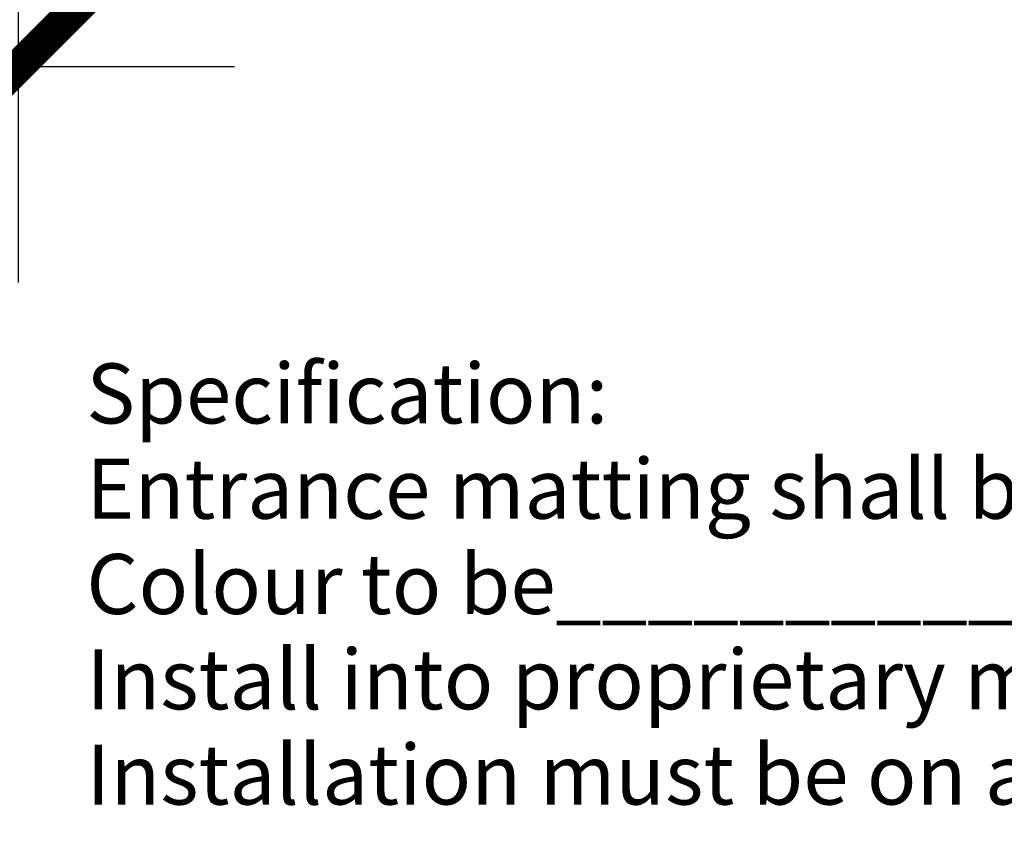
# Model space of a CAD drawing. Units: millimetres. Extents: x -177 to 139, y -77 to 77.
# Drawn here: x -84 to -43, y -77 to -44 of the extents above; entities that cross this region are included whole.
import ezdxf

# ---------------------------------------------------------------- set-up
doc = ezdxf.new("R2010")
doc.units = ezdxf.units.MM
doc.layers.get('Defpoints').update_dxf_attribs({"color": 211})
doc.layers.add('_annotate', color=241, linetype='Continuous')
doc.layers.add('_dim', color=151, linetype='Continuous')
doc.styles.add('Arial', font='arial.ttf')
doc.dimstyles.new('1 to 5', dxfattribs={"dimscale": 5, "dimtxt": 2.5, "dimasz": 1.8, "dimexe": 1.8, "dimexo": 1.8, "dimgap": 1, "dimtad": 1, "dimdec": 0, "dimzin": 0, "dimdsep": 46, "dimtxsty": 'Arial', "dimblk": 'ARCHTICK', "dimcen": 1.8, "dimdle": 1.8, "dimclrd": 256, "dimclre": 256, "dimclrt": 256, "dimaunit": 1, "dimadec": 0, "dimazin": 0, "dimtfac": 1, "dimtdec": 4, "dimtofl": 0, "dimtmove": 1, "dimatfit": 3, "dimfxl": 0, "dimtolj": 1, "dimtzin": 0, "dimarcsym": 0})

# ---------------------------------------------------------------- blocks, each defined once
blk = doc.blocks.new('_ArchTick')
at = {"color": 0, "linetype": 'ByBlock', "lineweight": -3, "const_width": 0.15}
blk.add_lwpolyline([(-0.5, -0.5), (0.5, 0.5)], dxfattribs=at)
blk = doc.blocks.new('DIMBLOCK1-29- MasterTread')
at = {"layer": '_dim', "lineweight": -2}
for p, q in [((-124.402, -40.291), (-124.402, -54.95)), ((-84.402, -40.291), (-84.402, -54.95)), ((-133.402, -45.95), (-75.402, -45.95))]:
    blk.add_line(p, q, dxfattribs=at)
at = {"layer": 'Defpoints', "color": 0, "lineweight": -3}
for p in [(-124.402, -31.291), (-84.402, -31.291), (-84.402, -45.95)]:
    blk.add_point(p, dxfattribs=at)
at = {"layer": '_dim', "lineweight": -2, "xscale": 9, "yscale": 9, "zscale": 9, "rotation": 180}
blk.add_blockref('_ArchTick', (-124.402, -45.95), dxfattribs=at)
at = {"layer": '_dim', "lineweight": -2, "xscale": 9, "yscale": 9, "zscale": 9}
blk.add_blockref('_ArchTick', (-84.402, -45.95), dxfattribs=at)
at = {"layer": '_dim', "insert": (-104.402, -34.567), "char_height": 12.5, "attachment_point": 5, "style": 'Arial'}
blk.add_mtext('\\A1;40', dxfattribs=at)

msp = doc.modelspace()

# ---------------------------------------------------------------- texts
at = {"layer": '_annotate', "color": 7, "char_height": 2.5, "attachment_point": 1, "style": 'Arial'}
for s, insert, width in [('Specification:', (-81.567, -58.317), 24.93248), ('Entrance matting shall be Advance MasterTread.', (-81.567, -62.286), 91.31221), ('Colour to be_____________________ Code________________', (-81.567, -66.255), 120.09279), ('Install into proprietary matwell frame as per detail No__________above.', (-81.567, -70.223), 134.12232), ('Installation must be on a smooth level base to ensure optimum mat life and performance', (-81.567, -74.192), 164.58644)]:
    msp.add_mtext(s, dxfattribs=dict(at, insert=insert, width=width))

# ---------------------------------------------------------------- dimensions: what is measured, and where the dimension line sits
at = {"layer": '_dim'}
dim = msp.add_linear_dim(base=(-84.402, -45.95), p1=(-124.402, -31.291), p2=(-84.402, -31.291), dimstyle='1 to 5', dxfattribs=at)
dim.commit()
dim.dimension.update_dxf_attribs({"geometry": 'DIMBLOCK1-29- MasterTread', "text_midpoint": (-104.402, -34.567)})

doc.saveas('drawing.dxf')
